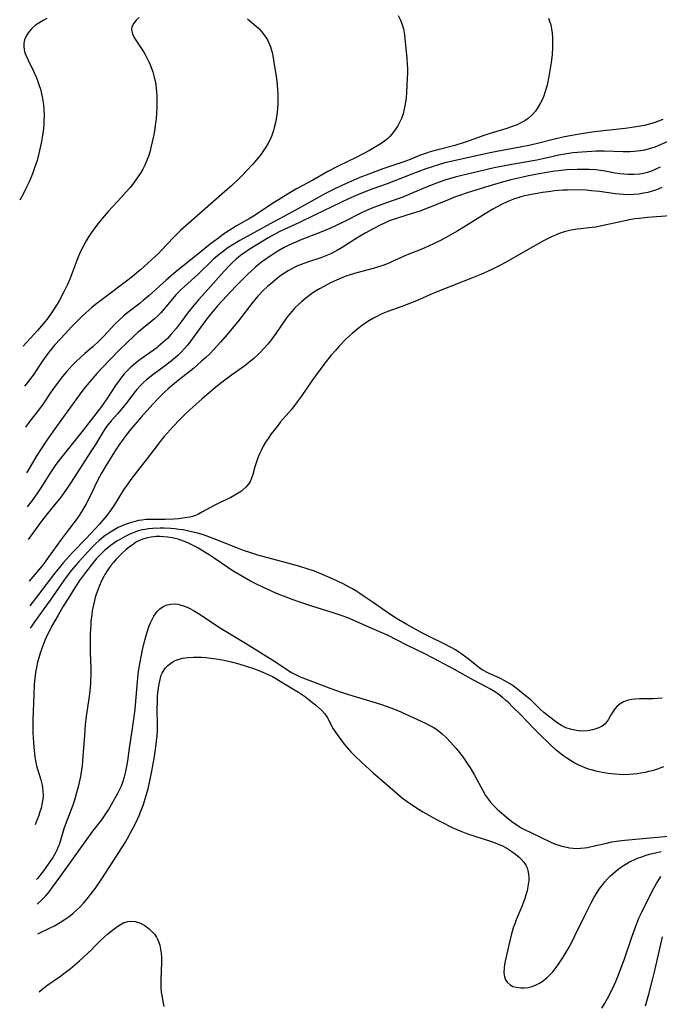
# Model space of a CAD drawing. Units: inches. Extents: x 2058486 to 2063901, y 264427 to 268740.
# Drawn here: x 2058533 to 2058634, y 266926 to 267082 of the extents above; entities that cross this region are included whole.
import ezdxf

# ---------------------------------------------------------------- set-up
doc = ezdxf.new("R2010")
doc.units = ezdxf.units.IN
doc.header["$MEASUREMENT"] = 0
doc.layers.add('c_01_T12S_R18E', color=132, linetype='Continuous')

msp = doc.modelspace()

# ---------------------------------------------------------------- linework, layer by layer
at = {"layer": 'c_01_T12S_R18E'}
for points, elevation in [([(2058593.09, 267082.15), (2058593.44, 267081.46), (2058593.73, 267080.73), (2058593.93, 267080.05), (2058594.1, 267079.11), (2058594.46, 267075.35), (2058594.53, 267074.43), (2058594.55, 267073.78), (2058594.55, 267073.03), (2058594.53, 267072.27), (2058594.4, 267069.99), (2058594.33, 267069.13), (2058594.2, 267068.12), (2058594.05, 267067.35), (2058593.85, 267066.59), (2058593.59, 267065.85), (2058593.4, 267065.41), (2058593.03, 267064.7), (2058592.59, 267064.04), (2058592.08, 267063.37), (2058591.76, 267063.02), (2058591.43, 267062.69), (2058590.9, 267062.26), (2058590.39, 267061.9), (2058589.85, 267061.56), (2058588.52, 267060.8), (2058586.22, 267059.57), (2058585.34, 267059.13), (2058583.37, 267058.18), (2058581.97, 267057.46), (2058579.55, 267056.1), (2058576.98, 267054.69), (2058575.65, 267053.9), (2058573.47, 267052.55), (2058570.18, 267050.37), (2058569.41, 267049.92), (2058567.48, 267048.83), (2058566.91, 267048.49), (2058566.34, 267048.14), (2058565.59, 267047.63), (2058564.46, 267046.82), (2058563.32, 267045.94), (2058561.06, 267044.08), (2058557.93, 267041.61), (2058556.33, 267040.24), (2058553.66, 267037.82), (2058552.72, 267037.01), (2058552.22, 267036.61), (2058550.07, 267034.94), (2058549.65, 267034.6), (2058548.95, 267033.97), (2058548.28, 267033.31), (2058546.44, 267031.33), (2058545.69, 267030.57), (2058544.79, 267029.75), (2058543.48, 267028.62), (2058542.8, 267028.02), (2058542.15, 267027.4), (2058541.49, 267026.74), (2058540.53, 267025.68), (2058539.94, 267024.97), (2058538.93, 267023.67), (2058538.12, 267022.51), (2058536.86, 267020.65), (2058536.12, 267019.63), (2058534.79, 267017.89), (2058534.06, 267016.95)], 864), ([(2058616.9, 267081.74), (2058617.06, 267081.26), (2058617.23, 267080.68), (2058617.35, 267080.08), (2058617.45, 267079.37), (2058617.51, 267078.68), (2058617.52, 267077.99), (2058617.51, 267077.14), (2058617.44, 267076.02), (2058617.31, 267074.72), (2058617.12, 267073.44), (2058616.95, 267072.51), (2058616.65, 267071.15), (2058616.37, 267070.14), (2058616.13, 267069.47), (2058615.87, 267068.83), (2058615.63, 267068.35), (2058615.27, 267067.71), (2058614.81, 267067.04), (2058614.3, 267066.43), (2058613.67, 267065.86), (2058613.12, 267065.49), (2058612.3, 267065.05), (2058611.91, 267064.88), (2058611.11, 267064.57), (2058610.29, 267064.29), (2058607.96, 267063.57), (2058606.63, 267063.14), (2058604.47, 267062.35), (2058603.35, 267061.98), (2058602.05, 267061.6), (2058599.36, 267060.91), (2058598.13, 267060.56), (2058597.55, 267060.37), (2058596.48, 267059.98), (2058594.98, 267059.37), (2058593.84, 267058.94), (2058590.67, 267057.86), (2058588.45, 267057.06), (2058587.04, 267056.49), (2058584.15, 267055.24), (2058583.03, 267054.72), (2058581.56, 267053.97), (2058576.33, 267051.06), (2058572.81, 267049.19), (2058570.25, 267047.73), (2058567.99, 267046.51), (2058566.82, 267045.81), (2058566.14, 267045.37), (2058565.42, 267044.85), (2058565.01, 267044.54), (2058564.46, 267044.09), (2058563.82, 267043.51), (2058561.41, 267041.2), (2058559.25, 267039.26), (2058558.69, 267038.72), (2058557.9, 267037.9), (2058555.83, 267035.43), (2058555.49, 267035.06), (2058555.04, 267034.61), (2058554.51, 267034.11), (2058553.95, 267033.64), (2058551.92, 267031.99), (2058551.29, 267031.44), (2058550.1, 267030.34), (2058548.93, 267029.17), (2058546.22, 267026.35), (2058545.39, 267025.44), (2058544.16, 267024.03), (2058543.54, 267023.27), (2058543.02, 267022.61), (2058542.14, 267021.43), (2058538.71, 267016.68), (2058537.48, 267014.92), (2058536.46, 267013.38), (2058535.79, 267012.3), (2058534.45, 267010.06), (2058534.23, 267009.73)], 862), ([(2058634.97, 267065.69), (2058634.3, 267065.42), (2058633.61, 267065.17), (2058633.05, 267065), (2058632.1, 267064.77), (2058631.15, 267064.58), (2058630.46, 267064.46), (2058629.02, 267064.28), (2058625.58, 267063.92), (2058623.72, 267063.69), (2058621.45, 267063.34), (2058619.42, 267062.97), (2058617.84, 267062.61), (2058615.35, 267061.95), (2058614.06, 267061.65), (2058612.39, 267061.3), (2058608.73, 267060.62), (2058607.1, 267060.3), (2058601.23, 267059), (2058600.46, 267058.81), (2058599.61, 267058.57), (2058598.33, 267058.17), (2058597.45, 267057.87), (2058595.25, 267057.05), (2058591.34, 267055.53), (2058589.07, 267054.71), (2058587.94, 267054.28), (2058586.8, 267053.81), (2058585.24, 267053.11), (2058579.92, 267050.58), (2058577.36, 267049.33), (2058574.43, 267047.99), (2058573.56, 267047.56), (2058572.59, 267047.02), (2058569.49, 267045.08), (2058568.91, 267044.7), (2058568.33, 267044.3), (2058567.78, 267043.88), (2058567.43, 267043.59), (2058566.79, 267043), (2058566.16, 267042.37), (2058565.04, 267041.16), (2058562.93, 267038.76), (2058561.46, 267037.13), (2058560.55, 267036.08), (2058559.71, 267035.01), (2058558.71, 267033.63), (2058557.92, 267032.58), (2058557.17, 267031.69), (2058556.55, 267031.03), (2058555.85, 267030.36), (2058555.11, 267029.73), (2058554.85, 267029.53), (2058554.31, 267029.13), (2058552.54, 267027.9), (2058551.99, 267027.49), (2058551.45, 267027.07), (2058550.76, 267026.47), (2058550.11, 267025.83), (2058549.71, 267025.39), (2058549.15, 267024.71), (2058548.31, 267023.56), (2058546.95, 267021.47), (2058546.47, 267020.75), (2058546.11, 267020.25), (2058543.21, 267016.46), (2058540.47, 267013.07), (2058539.62, 267011.99), (2058538.9, 267011.02), (2058538.38, 267010.26), (2058537.94, 267009.6), (2058536.64, 267007.52), (2058536, 267006.54), (2058535.15, 267005.33), (2058534.74, 267004.79), (2058534.37, 267004.35)], 860), ([(2058636.51, 267062.52), (2058634.2, 267061.53), (2058633.71, 267061.33), (2058633.21, 267061.16), (2058632.64, 267060.99), (2058632.06, 267060.85), (2058631.45, 267060.73), (2058630.91, 267060.66), (2058630.37, 267060.61), (2058629.77, 267060.59), (2058628.73, 267060.59), (2058625.7, 267060.69), (2058624.43, 267060.68), (2058623.72, 267060.65), (2058622.15, 267060.54), (2058620.81, 267060.4), (2058619.75, 267060.26), (2058618.51, 267060.05), (2058617.61, 267059.85), (2058616, 267059.45), (2058615.03, 267059.24), (2058611.1, 267058.58), (2058608.27, 267058.02), (2058605.84, 267057.48), (2058603.4, 267056.89), (2058602.1, 267056.56), (2058600.48, 267056.09), (2058599.15, 267055.63), (2058597.43, 267054.95), (2058595.03, 267053.93), (2058593.65, 267053.36), (2058591.98, 267052.74), (2058589.51, 267051.88), (2058588.54, 267051.49), (2058587.48, 267051), (2058584.14, 267049.32), (2058582.29, 267048.44), (2058580.85, 267047.84), (2058577.84, 267046.69), (2058576.49, 267046.13), (2058575.77, 267045.79), (2058575.06, 267045.43), (2058574.03, 267044.84), (2058572.8, 267044.07), (2058572.12, 267043.6), (2058571.45, 267043.1), (2058570.53, 267042.35), (2058569.84, 267041.73), (2058569.23, 267041.15), (2058568.33, 267040.26), (2058567.4, 267039.29), (2058564.49, 267036.17), (2058564, 267035.61), (2058563.41, 267034.92), (2058562.65, 267033.93), (2058560.97, 267031.57), (2058560.12, 267030.43), (2058559.73, 267029.94), (2058559.32, 267029.46), (2058558.73, 267028.84), (2058558.18, 267028.32), (2058557.14, 267027.44), (2058555.63, 267026.27), (2058554.32, 267025.31), (2058553.71, 267024.84), (2058553.24, 267024.45), (2058552.78, 267024.05), (2058552.17, 267023.43), (2058551.71, 267022.92), (2058551.25, 267022.35), (2058550.18, 267020.94), (2058549.48, 267020.05), (2058548.66, 267019.09), (2058547.65, 267017.94), (2058547.18, 267017.38), (2058546.81, 267016.9), (2058546.26, 267016.08), (2058545.15, 267014.23), (2058544.43, 267013.08), (2058541.31, 267008.22), (2058540.58, 267007.13), (2058539.66, 267005.89), (2058537.55, 267003.26), (2058536.62, 267002.06), (2058534.92, 266999.76), (2058534.5, 266999.16)], 858), ([(2058635.11, 266963.17), (2058633.96, 266962.75), (2058633.28, 266962.53), (2058632.74, 266962.39), (2058632.2, 266962.26), (2058631.49, 266962.13), (2058630.92, 266962.04), (2058630.35, 266961.97), (2058629.67, 266961.93), (2058628.75, 266961.9), (2058628.07, 266961.92), (2058627.4, 266961.96), (2058626.32, 266962.09), (2058625.38, 266962.24), (2058624.44, 266962.45), (2058623.83, 266962.61), (2058623.07, 266962.85), (2058622.32, 266963.13), (2058621.6, 266963.45), (2058620.96, 266963.78), (2058620.36, 266964.14), (2058619.78, 266964.52), (2058619.16, 266964.96), (2058618.56, 266965.44), (2058618.12, 266965.81), (2058617.15, 266966.69), (2058615.46, 266968.3), (2058614.59, 266969.19), (2058612.4, 266971.47), (2058611.15, 266972.73), (2058610.58, 266973.28), (2058610.1, 266973.72), (2058609.61, 266974.15), (2058609, 266974.63), (2058608.31, 266975.1), (2058607.72, 266975.46), (2058607.11, 266975.79), (2058604.99, 266976.9), (2058602.02, 266978.57), (2058600.4, 266979.43), (2058597.42, 266980.98), (2058594.47, 266982.42), (2058591.39, 266984), (2058590.39, 266984.45), (2058588.44, 266985.29), (2058585.96, 266986.39), (2058585.14, 266986.73), (2058584.07, 266987.12), (2058582.78, 266987.54), (2058579.43, 266988.6), (2058577.36, 266989.29), (2058576.44, 266989.62), (2058574.92, 266990.19), (2058573.84, 266990.63), (2058572.95, 266991.01), (2058571.75, 266991.55), (2058570.44, 266992.19), (2058569.72, 266992.56), (2058569.08, 266992.91), (2058567.79, 266993.65), (2058566.8, 266994.26), (2058566.1, 266994.72), (2058563.94, 266996.2), (2058563.16, 266996.73), (2058562.37, 266997.23), (2058561.27, 266997.88), (2058560.42, 266998.32), (2058559.78, 266998.63), (2058559.12, 266998.9), (2058558.23, 266999.2), (2058557.3, 266999.43), (2058556.63, 266999.54), (2058555.96, 266999.61), (2058555.38, 266999.64), (2058554.75, 266999.63), (2058553.96, 266999.55), (2058553.2, 266999.4), (2058552.66, 266999.23), (2058552.26, 266999.07), (2058551.68, 266998.77), (2058551.11, 266998.39), (2058550.56, 266997.98), (2058549.96, 266997.5), (2058549.37, 266996.98), (2058549.01, 266996.64), (2058548.42, 266996.04), (2058548, 266995.54), (2058547.6, 266995.02), (2058547.11, 266994.34), (2058546.65, 266993.62), (2058546.46, 266993.29), (2058546.13, 266992.64), (2058545.8, 266991.89), (2058545.51, 266991.13), (2058545.19, 266990.17), (2058545.01, 266989.5), (2058544.85, 266988.82), (2058544.66, 266987.85), (2058544.57, 266987.21), (2058544.45, 266986.25), (2058544.41, 266985.69), (2058544.33, 266984.22), (2058544.31, 266982.72), (2058544.34, 266981.22), (2058544.43, 266978.78), (2058544.42, 266977.56), (2058544.4, 266976.93), (2058544.36, 266976.33), (2058544.25, 266975.19), (2058544.14, 266974.29), (2058543.69, 266971.15), (2058543.54, 266969.82), (2058543.4, 266968.16), (2058543.13, 266964.11), (2058543.04, 266963.24), (2058542.92, 266962.35), (2058542.78, 266961.61), (2058542.47, 266960.17), (2058542.17, 266959.01), (2058541.84, 266957.88), (2058541.64, 266957.25), (2058541.27, 266956.22), (2058540.78, 266955.02), (2058540.36, 266953.92), (2058540.17, 266953.32), (2058539.69, 266951.7), (2058539.39, 266950.81), (2058539.22, 266950.39), (2058539.03, 266949.96), (2058538.82, 266949.54), (2058538.39, 266948.8), (2058537.91, 266948.1), (2058536.75, 266946.46), (2058536.35, 266945.93), (2058536.02, 266945.53), (2058535.83, 266945.31)], 848), ([(2058535.92, 266941.41), (2058535.98, 266941.45), (2058536.52, 266941.91), (2058536.89, 266942.27), (2058537.29, 266942.7), (2058537.84, 266943.37), (2058538.36, 266944.07), (2058539.66, 266945.89), (2058540.63, 266947.2), (2058542.2, 266949.42), (2058543.26, 266950.87), (2058544.73, 266952.93), (2058546.16, 266954.76), (2058546.71, 266955.54), (2058547.23, 266956.34), (2058547.71, 266957.17), (2058548.71, 266958.99), (2058549.07, 266959.7), (2058549.26, 266960.13), (2058549.48, 266960.72), (2058549.75, 266961.56), (2058549.97, 266962.42), (2058550.13, 266963.19), (2058550.28, 266964.11), (2058550.56, 266966.12), (2058551.04, 266969.2), (2058551.2, 266970.33), (2058551.42, 266972.21), (2058551.81, 266976.72), (2058551.98, 266978.24), (2058552.18, 266979.44), (2058552.62, 266981.66), (2058552.93, 266982.98), (2058553.3, 266984.33), (2058553.67, 266985.46), (2058553.86, 266985.94), (2058554.12, 266986.49), (2058554.4, 266987.02), (2058554.65, 266987.39), (2058554.91, 266987.73), (2058555.36, 266988.18), (2058555.86, 266988.53), (2058556.37, 266988.76), (2058557.04, 266988.92), (2058557.74, 266988.95), (2058558.21, 266988.91), (2058558.95, 266988.72), (2058559.69, 266988.43), (2058560.1, 266988.24), (2058560.66, 266987.94), (2058561.22, 266987.61), (2058561.73, 266987.28), (2058563.84, 266985.86), (2058565.08, 266985.07), (2058568.92, 266982.76), (2058573.25, 266980.04), (2058574.45, 266979.25), (2058575.62, 266978.46), (2058576.18, 266978.11), (2058576.7, 266977.84), (2058577.14, 266977.62), (2058577.58, 266977.43), (2058578.41, 266977.09), (2058582.44, 266975.56), (2058584.04, 266974.99), (2058585.93, 266974.38), (2058589.62, 266973.29), (2058590.47, 266973.02), (2058591.91, 266972.51), (2058593.02, 266972.06), (2058596.12, 266970.65), (2058597.39, 266970.05), (2058598, 266969.74), (2058598.6, 266969.41), (2058599.18, 266969.05), (2058599.73, 266968.66), (2058600.05, 266968.4), (2058600.74, 266967.75), (2058601.39, 266967.06), (2058602.26, 266966.07), (2058602.73, 266965.47), (2058603.3, 266964.73), (2058603.97, 266963.77), (2058604.46, 266963), (2058605.1, 266961.91), (2058606.53, 266959.27), (2058606.93, 266958.6), (2058607.36, 266957.97), (2058607.65, 266957.59), (2058608.2, 266957), (2058608.78, 266956.44), (2058609.85, 266955.51), (2058610.82, 266954.7), (2058611.29, 266954.35), (2058612.03, 266953.83), (2058612.56, 266953.51), (2058613.06, 266953.23), (2058614.08, 266952.72), (2058617.25, 266951.21), (2058617.98, 266950.91), (2058618.5, 266950.72), (2058619, 266950.57), (2058619.51, 266950.45), (2058620.2, 266950.32), (2058620.79, 266950.25), (2058621.38, 266950.23)], 848), ([(2058621.38, 266950.23), (2058621.97, 266950.25), (2058622.56, 266950.31), (2058623.05, 266950.39), (2058624.37, 266950.66), (2058626.13, 266951.08), (2058626.93, 266951.24), (2058628.04, 266951.42), (2058628.95, 266951.54), (2058631.81, 266951.82), (2058638.2, 266952.35)], 848)]:
    msp.add_lwpolyline(points, dxfattribs=dict(at, elevation=elevation))
for points in [[(2058537.46, 267081.68, 870), (2058536.88, 267081.39, 870), (2058536.34, 267081.08, 870), (2058535.69, 267080.63, 870), (2058535.11, 267080.13, 870), (2058534.76, 267079.76, 870), (2058534.5, 267079.41, 870), (2058534.18, 267078.88, 870), (2058533.95, 267078.31, 870), (2058533.83, 267077.81, 870), (2058533.8, 267077.29, 870), (2058533.86, 267076.77, 870), (2058534, 267076.25, 870), (2058534.22, 267075.67, 870), (2058534.5, 267075.08, 870), (2058535.36, 267073.37, 870), (2058535.82, 267072.32, 870), (2058536.05, 267071.72, 870), (2058536.26, 267071.11, 870), (2058536.45, 267070.5, 870), (2058536.64, 267069.76, 870), (2058536.79, 267069.02, 870), (2058536.93, 267068.08, 870), (2058537, 267067.21, 870), (2058537.03, 267066.33, 870), (2058537.01, 267065.45, 870), (2058536.98, 267064.91, 870), (2058536.91, 267064.22, 870), (2058536.73, 267062.84, 870), (2058536.62, 267062.19, 870), (2058536.43, 267061.24, 870), (2058536.22, 267060.31, 870), (2058535.91, 267059.21, 870), (2058535.53, 267058.03, 870), (2058535.19, 267057.1, 870), (2058534.67, 267055.84, 870), (2058534.26, 267054.96, 870), (2058533.66, 267053.79, 870), (2058533.17, 267052.93, 870)], [(2058552.06, 267081.88, 868), (2058551.62, 267081.45, 868), (2058551.23, 267080.98, 868), (2058550.92, 267080.38, 868), (2058550.85, 267079.91, 868), (2058551.01, 267079.26, 868), (2058551.36, 267078.56, 868), (2058552.52, 267076.85, 868), (2058552.81, 267076.38, 868), (2058553.09, 267075.9, 868), (2058553.36, 267075.39, 868), (2058553.65, 267074.75, 868), (2058553.92, 267074.1, 868), (2058554.22, 267073.26, 868), (2058554.46, 267072.4, 868), (2058554.66, 267071.52, 868), (2058554.72, 267071.16, 868), (2058554.83, 267070.15, 868), (2058554.88, 267069.4, 868), (2058554.89, 267068.65, 868), (2058554.87, 267067.64, 868), (2058554.83, 267066.72, 868), (2058554.75, 267065.81, 868), (2058554.68, 267065.19, 868), (2058554.55, 267064.29, 868), (2058554.38, 267063.29, 868), (2058554.16, 267062.18, 868), (2058553.99, 267061.47, 868), (2058553.81, 267060.76, 868), (2058553.59, 267060.02, 868), (2058553.34, 267059.34, 868), (2058552.97, 267058.49, 868), (2058552.64, 267057.85, 868), (2058552.27, 267057.22, 868), (2058551.68, 267056.3, 868), (2058551.18, 267055.62, 868), (2058550.64, 267054.95, 868), (2058550.04, 267054.24, 868), (2058549.25, 267053.36, 868), (2058547.17, 267051.11, 868), (2058546.25, 267050.05, 868), (2058545.77, 267049.46, 868), (2058545.07, 267048.55, 868), (2058544.53, 267047.8, 868), (2058544.02, 267047.02, 868), (2058543.68, 267046.48, 868), (2058543.25, 267045.7, 868), (2058542.86, 267044.89, 868), (2058542.5, 267044.07, 868), (2058542.22, 267043.37, 868), (2058541.43, 267041.25, 868), (2058541.08, 267040.38, 868), (2058540.72, 267039.57, 868), (2058540.15, 267038.38, 868), (2058539.46, 267037.09, 868), (2058539.08, 267036.43, 868), (2058538.31, 267035.24, 868), (2058537.6, 267034.24, 868), (2058536.94, 267033.39, 868), (2058536, 267032.27, 868), (2058533.74, 267029.79, 868)], [(2058569.24, 267081.65, 866), (2058570.62, 267080.47, 866), (2058571.01, 267080.11, 866), (2058571.38, 267079.72, 866), (2058571.93, 267079.02, 866), (2058572.37, 267078.32, 866), (2058572.73, 267077.56, 866), (2058572.87, 267077.2, 866), (2058572.99, 267076.82, 866), (2058573.13, 267076.31, 866), (2058573.25, 267075.78, 866), (2058573.37, 267075.11, 866), (2058573.78, 267072.52, 866), (2058573.89, 267071.72, 866), (2058574, 267070.48, 866), (2058574.04, 267069.68, 866), (2058574.05, 267068.87, 866), (2058574.04, 267068.19, 866), (2058573.99, 267067.49, 866), (2058573.91, 267066.81, 866), (2058573.81, 267066.13, 866), (2058573.64, 267065.21, 866), (2058573.45, 267064.41, 866), (2058573.27, 267063.79, 866), (2058573.07, 267063.16, 866), (2058572.77, 267062.44, 866), (2058572.47, 267061.87, 866), (2058572.14, 267061.31, 866), (2058571.77, 267060.77, 866), (2058571.38, 267060.23, 866), (2058570.97, 267059.7, 866), (2058570.02, 267058.57, 866), (2058569.09, 267057.55, 866), (2058568.46, 267056.88, 866), (2058567.82, 267056.23, 866), (2058566.71, 267055.19, 866), (2058566.03, 267054.59, 866), (2058562.11, 267051.2, 866), (2058558.63, 267048.1, 866), (2058558.04, 267047.54, 866), (2058557.5, 267047, 866), (2058555.63, 267045, 866), (2058555.12, 267044.48, 866), (2058554.59, 267043.98, 866), (2058552.27, 267041.88, 866), (2058551.71, 267041.4, 866), (2058551.01, 267040.82, 866), (2058550.28, 267040.26, 866), (2058546.41, 267037.35, 866), (2058545.17, 267036.4, 866), (2058544.59, 267035.93, 866), (2058543.61, 267035.09, 866), (2058543.04, 267034.54, 866), (2058542.54, 267034.04, 866), (2058541.44, 267032.89, 866), (2058539.75, 267031.08, 866), (2058538.7, 267029.94, 866), (2058538.24, 267029.41, 866), (2058537.78, 267028.86, 866), (2058537.34, 267028.27, 866), (2058536.92, 267027.67, 866), (2058535.98, 267026.25, 866), (2058535.28, 267025.22, 866), (2058534.74, 267024.48, 866), (2058534.17, 267023.77, 866), (2058533.9, 267023.44, 866)], [(2058634.58, 267058.15, 856), (2058633.9, 267057.82, 856), (2058633.2, 267057.53, 856), (2058632.58, 267057.33, 856), (2058631.94, 267057.17, 856), (2058631.28, 267057.05, 856), (2058630.39, 267056.97, 856), (2058629.48, 267056.98, 856), (2058628.82, 267057.03, 856), (2058628.17, 267057.1, 856), (2058627.45, 267057.21, 856), (2058625.85, 267057.5, 856), (2058625.11, 267057.61, 856), (2058624.37, 267057.7, 856), (2058623.31, 267057.77, 856), (2058622.63, 267057.78, 856), (2058621.41, 267057.77, 856), (2058619.78, 267057.7, 856), (2058618.45, 267057.59, 856), (2058617.81, 267057.51, 856), (2058616.6, 267057.32, 856), (2058615.41, 267057.11, 856), (2058613.7, 267056.78, 856), (2058612.82, 267056.58, 856), (2058610.93, 267056.13, 856), (2058609.41, 267055.72, 856), (2058606.92, 267054.99, 856), (2058604, 267054.08, 856), (2058602.81, 267053.68, 856), (2058601.98, 267053.37, 856), (2058601.15, 267053.04, 856), (2058598.69, 267052, 856), (2058597.33, 267051.48, 856), (2058596.54, 267051.2, 856), (2058595.64, 267050.91, 856), (2058592.8, 267050.04, 856), (2058591.68, 267049.63, 856), (2058590.91, 267049.3, 856), (2058590.35, 267049.03, 856), (2058589.12, 267048.39, 856), (2058587.84, 267047.69, 856), (2058586.7, 267047.02, 856), (2058584.24, 267045.44, 856), (2058583.57, 267045.04, 856), (2058582.9, 267044.66, 856), (2058582.44, 267044.43, 856), (2058581.64, 267044.08, 856), (2058580.84, 267043.79, 856), (2058578.87, 267043.14, 856), (2058577.73, 267042.73, 856), (2058577.16, 267042.5, 856), (2058576.61, 267042.25, 856), (2058576.13, 267042.01, 856), (2058575.67, 267041.75, 856), (2058575.07, 267041.37, 856), (2058574.49, 267040.96, 856), (2058573.96, 267040.57, 856), (2058572.9, 267039.69, 856), (2058572.38, 267039.22, 856), (2058571.73, 267038.61, 856), (2058570.88, 267037.73, 856), (2058570.06, 267036.76, 856), (2058567.79, 267033.81, 856), (2058566.02, 267031.62, 856), (2058564.96, 267030.4, 856), (2058563.87, 267029.23, 856), (2058563.25, 267028.6, 856), (2058562.61, 267027.98, 856), (2058561.97, 267027.39, 856), (2058561.31, 267026.81, 856), (2058560.66, 267026.27, 856), (2058558.5, 267024.56, 856), (2058557.67, 267023.88, 856), (2058556.67, 267023.01, 856), (2058556.09, 267022.48, 856), (2058555.04, 267021.45, 856), (2058554.22, 267020.58, 856), (2058552.38, 267018.53, 856), (2058550.77, 267016.64, 856), (2058549.97, 267015.63, 856), (2058549.55, 267015.07, 856), (2058548.88, 267014.12, 856), (2058547.91, 267012.65, 856), (2058546.78, 267010.83, 856), (2058546.11, 267009.69, 856), (2058545.48, 267008.52, 856), (2058544.19, 267005.79, 856), (2058543.68, 267004.79, 856), (2058543.13, 267003.82, 856), (2058542.56, 267002.94, 856), (2058542.1, 267002.29, 856), (2058540.52, 267000.22, 856), (2058539.72, 266999.14, 856), (2058537.69, 266996.29, 856), (2058537.21, 266995.65, 856), (2058536.7, 266995.01, 856), (2058534.66, 266992.55, 856)], [(2058634.83, 267054.91, 854), (2058633.98, 267054.57, 854), (2058633.32, 267054.36, 854), (2058632.61, 267054.16, 854), (2058631.93, 267054.01, 854), (2058631.25, 267053.89, 854), (2058630.39, 267053.81, 854), (2058629.48, 267053.78, 854), (2058628.72, 267053.81, 854), (2058627.44, 267053.93, 854), (2058624.94, 267054.27, 854), (2058623.64, 267054.42, 854), (2058622.89, 267054.48, 854), (2058621.4, 267054.54, 854), (2058619.87, 267054.53, 854), (2058619.14, 267054.49, 854), (2058617.82, 267054.39, 854), (2058617.23, 267054.32, 854), (2058615.92, 267054.14, 854), (2058613.95, 267053.79, 854), (2058613.16, 267053.62, 854), (2058612.5, 267053.45, 854), (2058612.07, 267053.31, 854), (2058611.49, 267053.12, 854), (2058610.47, 267052.7, 854), (2058609.46, 267052.22, 854), (2058608.77, 267051.86, 854), (2058608.08, 267051.48, 854), (2058606.87, 267050.77, 854), (2058603.89, 267048.89, 854), (2058602.52, 267048.08, 854), (2058600.95, 267047.18, 854), (2058599.91, 267046.61, 854), (2058598.69, 267045.99, 854), (2058598.01, 267045.67, 854), (2058597.32, 267045.36, 854), (2058596.58, 267045.06, 854), (2058594.53, 267044.27, 854), (2058593.54, 267043.86, 854), (2058591.22, 267042.79, 854), (2058590.5, 267042.5, 854), (2058589.82, 267042.28, 854), (2058589.13, 267042.09, 854), (2058586.52, 267041.42, 854), (2058585.49, 267041.11, 854), (2058584.81, 267040.87, 854), (2058584.05, 267040.56, 854), (2058583.3, 267040.23, 854), (2058582.39, 267039.8, 854), (2058581.32, 267039.25, 854), (2058580.64, 267038.88, 854), (2058579.98, 267038.49, 854), (2058579.56, 267038.22, 854), (2058579.15, 267037.94, 854), (2058578.45, 267037.41, 854), (2058577.77, 267036.84, 854), (2058577.24, 267036.36, 854), (2058576.72, 267035.85, 854), (2058576.28, 267035.36, 854), (2058575.92, 267034.93, 854), (2058575.43, 267034.29, 854), (2058573.73, 267031.82, 854), (2058572.85, 267030.62, 854), (2058572.45, 267030.11, 854), (2058571.84, 267029.4, 854), (2058571.03, 267028.56, 854), (2058570.19, 267027.79, 854), (2058569.46, 267027.18, 854), (2058568.79, 267026.67, 854), (2058566.71, 267025.18, 854), (2058565.22, 267024.09, 854), (2058564.23, 267023.32, 854), (2058563.21, 267022.47, 854), (2058561.99, 267021.39, 854), (2058560.64, 267020.16, 854), (2058559.49, 267019.1, 854), (2058558.52, 267018.16, 854), (2058557.46, 267017.06, 854), (2058556.05, 267015.46, 854), (2058555.56, 267014.88, 854), (2058554.92, 267014.08, 854), (2058553.33, 267011.98, 854), (2058551.81, 267010.06, 854), (2058550.75, 267008.68, 854), (2058550.26, 267007.99, 854), (2058549.62, 267007.01, 854), (2058548.56, 267005.28, 854), (2058548.11, 267004.58, 854), (2058547.65, 267003.9, 854), (2058546.95, 267002.94, 854), (2058546.34, 267002.2, 854), (2058545.81, 267001.6, 854), (2058543.62, 266999.25, 854), (2058541.53, 266997.11, 854), (2058540.56, 266996.05, 854), (2058540.07, 266995.49, 854), (2058539.18, 266994.41, 854), (2058538.69, 266993.79, 854), (2058535.99, 266990.24, 854), (2058534.76, 266988.64, 854)], [(2058636.14, 267050.42, 852), (2058632.57, 267050.15, 852), (2058631.22, 267050.03, 852), (2058630.55, 267049.94, 852), (2058629.42, 267049.75, 852), (2058628.78, 267049.62, 852), (2058625.81, 267048.95, 852), (2058625.07, 267048.8, 852), (2058624.33, 267048.66, 852), (2058623.25, 267048.53, 852), (2058621.99, 267048.39, 852), (2058621.41, 267048.32, 852), (2058620.8, 267048.22, 852), (2058620.19, 267048.1, 852), (2058619.58, 267047.95, 852), (2058619.06, 267047.8, 852), (2058618.55, 267047.62, 852), (2058617.97, 267047.4, 852), (2058617.49, 267047.19, 852), (2058617.02, 267046.97, 852), (2058616.07, 267046.48, 852), (2058613.64, 267045.12, 852), (2058610.42, 267043.25, 852), (2058609.37, 267042.69, 852), (2058607.82, 267041.91, 852), (2058606.18, 267041.17, 852), (2058604.86, 267040.63, 852), (2058601.65, 267039.37, 852), (2058599.87, 267038.66, 852), (2058598.45, 267038.06, 852), (2058596, 267036.99, 852), (2058595.04, 267036.59, 852), (2058593.66, 267036.07, 852), (2058591.45, 267035.28, 852), (2058590.39, 267034.85, 852), (2058589.79, 267034.56, 852), (2058589.2, 267034.25, 852), (2058588.56, 267033.87, 852), (2058587.99, 267033.5, 852), (2058587.43, 267033.1, 852), (2058586.76, 267032.59, 852), (2058585.78, 267031.78, 852), (2058584.87, 267030.93, 852), (2058583.7, 267029.73, 852), (2058583.15, 267029.13, 852), (2058582.47, 267028.34, 852), (2058581.48, 267027.11, 852), (2058580.73, 267026.12, 852), (2058579.43, 267024.3, 852), (2058577.72, 267021.81, 852), (2058577.1, 267020.96, 852), (2058576.17, 267019.77, 852), (2058574.48, 267017.78, 852), (2058573.91, 267017.08, 852), (2058572.98, 267015.88, 852), (2058572.48, 267015.17, 852), (2058572.09, 267014.57, 852), (2058571.73, 267013.95, 852), (2058571.42, 267013.36, 852), (2058571.13, 267012.72, 852), (2058570.86, 267012.08, 852), (2058570.63, 267011.45, 852), (2058570.4, 267010.67, 852), (2058570.08, 267009.48, 852), (2058569.8, 267008.7, 852), (2058569.64, 267008.37, 852), (2058569.48, 267008.09, 852), (2058569.04, 267007.52, 852), (2058568.51, 267007.01, 852), (2058568.27, 267006.82, 852), (2058567.77, 267006.49, 852), (2058567.24, 267006.18, 852), (2058566.58, 267005.84, 852), (2058564.68, 267004.93, 852), (2058563.87, 267004.52, 852), (2058562.81, 267003.93, 852), (2058562.13, 267003.53, 852), (2058561.45, 267003.17, 852), (2058561, 267002.97, 852), (2058560.51, 267002.81, 852), (2058560.04, 267002.7, 852), (2058559.34, 267002.58, 852), (2058558.32, 267002.46, 852), (2058557.55, 267002.4, 852), (2058556.19, 267002.35, 852), (2058554.04, 267002.35, 852), (2058553.19, 267002.33, 852), (2058552.49, 267002.25, 852), (2058551.98, 267002.16, 852), (2058551.21, 267001.97, 852), (2058550.52, 267001.76, 852), (2058549.84, 267001.52, 852), (2058549.47, 267001.36, 852), (2058548.78, 267001.04, 852), (2058547.95, 267000.6, 852), (2058547.28, 267000.19, 852), (2058546.63, 266999.74, 852), (2058546.18, 266999.39, 852), (2058545.75, 266999.02, 852), (2058545.19, 266998.49, 852), (2058544.65, 266997.95, 852), (2058543.98, 266997.24, 852), (2058542.44, 266995.54, 852), (2058541.38, 266994.28, 852), (2058540.53, 266993.21, 852), (2058539.77, 266992.16, 852), (2058537.97, 266989.57, 852), (2058535.5, 266986.11, 852), (2058535.09, 266985.49, 852), (2058534.84, 266985.11, 852)], [(2058634.86, 266974.03, 850), (2058634.14, 266973.96, 850), (2058633.44, 266973.92, 850), (2058631.3, 266973.92, 850), (2058630.57, 266973.88, 850), (2058630, 266973.8, 850), (2058629.35, 266973.65, 850), (2058628.74, 266973.42, 850), (2058628.23, 266973.13, 850), (2058627.78, 266972.76, 850), (2058627.39, 266972.32, 850), (2058627.06, 266971.86, 850), (2058626.85, 266971.52, 850), (2058626.33, 266970.57, 850), (2058625.88, 266969.98, 850), (2058625.38, 266969.59, 850), (2058624.87, 266969.32, 850), (2058624.2, 266969.09, 850), (2058623.86, 266969, 850), (2058623.07, 266968.86, 850), (2058622.25, 266968.81, 850), (2058621.6, 266968.85, 850), (2058621.06, 266968.94, 850), (2058620.35, 266969.11, 850), (2058619.65, 266969.35, 850), (2058618.92, 266969.7, 850), (2058618.24, 266970.13, 850), (2058617.76, 266970.5, 850), (2058616.17, 266971.75, 850), (2058615.51, 266972.33, 850), (2058614.08, 266973.74, 850), (2058613.47, 266974.26, 850), (2058611.78, 266975.6, 850), (2058611.3, 266975.96, 850), (2058610.8, 266976.3, 850), (2058610.36, 266976.57, 850), (2058609.84, 266976.85, 850), (2058609.3, 266977.12, 850), (2058607.28, 266978.05, 850), (2058606.49, 266978.48, 850), (2058606.08, 266978.75, 850), (2058605.54, 266979.15, 850), (2058604.17, 266980.24, 850), (2058603.23, 266980.93, 850), (2058602.63, 266981.34, 850), (2058602.05, 266981.71, 850), (2058601.46, 266982.06, 850), (2058600.34, 266982.65, 850), (2058598.07, 266983.74, 850), (2058596.83, 266984.37, 850), (2058594.45, 266985.69, 850), (2058592.84, 266986.63, 850), (2058591.59, 266987.42, 850), (2058589.11, 266989.18, 850), (2058587.7, 266990.15, 850), (2058587.04, 266990.6, 850), (2058586.36, 266991.03, 850), (2058585.84, 266991.34, 850), (2058585.31, 266991.63, 850), (2058584.37, 266992.12, 850), (2058582.7, 266992.92, 850), (2058581.2, 266993.59, 850), (2058579.84, 266994.14, 850), (2058578.7, 266994.53, 850), (2058577.66, 266994.84, 850), (2058576.41, 266995.19, 850), (2058572.26, 266996.29, 850), (2058570.86, 266996.7, 850), (2058569.78, 266997.04, 850), (2058568.61, 266997.43, 850), (2058567.52, 266997.82, 850), (2058563.53, 266999.44, 850), (2058562.24, 266999.9, 850), (2058561.31, 267000.18, 850), (2058560.64, 267000.35, 850), (2058559.96, 267000.5, 850), (2058559.06, 267000.67, 850), (2058558.35, 267000.77, 850), (2058557.72, 267000.84, 850), (2058557.1, 267000.9, 850), (2058556.02, 267000.95, 850), (2058555.39, 267000.96, 850), (2058554.25, 267000.92, 850), (2058553.55, 267000.85, 850), (2058553.02, 267000.77, 850), (2058552.5, 267000.67, 850), (2058551.81, 267000.48, 850), (2058551.15, 267000.24, 850), (2058550.49, 266999.96, 850), (2058549.85, 266999.63, 850), (2058549.11, 266999.22, 850), (2058548.55, 266998.88, 850), (2058548.01, 266998.52, 850), (2058547.48, 266998.14, 850), (2058547.06, 266997.81, 850), (2058546.65, 266997.46, 850), (2058545.9, 266996.73, 850), (2058545.35, 266996.14, 850), (2058544.49, 266995.11, 850), (2058543.41, 266993.72, 850), (2058542.65, 266992.66, 850), (2058541.96, 266991.62, 850), (2058541.08, 266990.24, 850), (2058540, 266988.5, 850), (2058539.23, 266987.2, 850), (2058538.22, 266985.4, 850), (2058537.91, 266984.82, 850), (2058537.41, 266983.81, 850), (2058537.14, 266983.18, 850), (2058536.66, 266981.89, 850), (2058536.41, 266981.14, 850), (2058536.2, 266980.43, 850), (2058536, 266979.71, 850), (2058535.81, 266978.88, 850), (2058535.66, 266978.11, 850), (2058535.54, 266977.21, 850), (2058535.46, 266976.19, 850), (2058535.38, 266974.6, 850), (2058535.26, 266970.58, 850), (2058535.25, 266969.15, 850), (2058535.26, 266968.52, 850), (2058535.29, 266967.78, 850), (2058535.41, 266966.19, 850), (2058535.58, 266964.73, 850), (2058535.68, 266964.11, 850), (2058535.85, 266963.33, 850), (2058536.04, 266962.61, 850), (2058536.51, 266961.08, 850), (2058536.72, 266960.26, 850), (2058536.79, 266959.86, 850), (2058536.85, 266959.23, 850), (2058536.86, 266958.6, 850), (2058536.82, 266958.02, 850), (2058536.74, 266957.44, 850), (2058536.55, 266956.6, 850), (2058536.37, 266956.01, 850), (2058536.17, 266955.43, 850), (2058535.94, 266954.78, 850), (2058535.61, 266953.94, 850)], [(2058536.04, 266936.7, 850), (2058538, 266937.63, 850), (2058538.69, 266937.98, 850), (2058539.61, 266938.52, 850), (2058540.21, 266938.9, 850), (2058540.98, 266939.44, 850), (2058541.58, 266939.92, 850), (2058542.16, 266940.42, 850), (2058542.73, 266940.98, 850), (2058543.27, 266941.55, 850), (2058543.87, 266942.25, 850), (2058544.4, 266942.93, 850), (2058545.15, 266943.93, 850), (2058546.16, 266945.42, 850), (2058549.36, 266950.34, 850), (2058549.91, 266951.22, 850), (2058550.25, 266951.8, 850), (2058550.78, 266952.79, 850), (2058551.48, 266954.18, 850), (2058552.06, 266955.45, 850), (2058552.33, 266956.1, 850), (2058552.75, 266957.2, 850), (2058553.16, 266958.47, 850), (2058553.5, 266959.67, 850), (2058553.79, 266960.93, 850), (2058554.09, 266962.45, 850), (2058554.48, 266964.8, 850), (2058554.77, 266966.76, 850), (2058554.92, 266968.13, 850), (2058554.97, 266968.82, 850), (2058555, 266969.71, 850), (2058554.95, 266972.33, 850), (2058554.97, 266973.55, 850), (2058555, 266974.24, 850), (2058555.05, 266974.92, 850), (2058555.12, 266975.6, 850), (2058555.23, 266976.32, 850), (2058555.38, 266977, 850), (2058555.58, 266977.65, 850), (2058555.74, 266978.01, 850), (2058556.22, 266978.8, 850), (2058556.6, 266979.2, 850), (2058557.04, 266979.54, 850), (2058557.41, 266979.77, 850), (2058557.8, 266979.97, 850), (2058558.55, 266980.24, 850), (2058558.94, 266980.34, 850), (2058559.8, 266980.47, 850), (2058560.69, 266980.53, 850), (2058561.32, 266980.53, 850), (2058561.94, 266980.51, 850), (2058562.67, 266980.46, 850), (2058563.41, 266980.38, 850), (2058564.29, 266980.26, 850), (2058565.53, 266980.03, 850), (2058566.65, 266979.77, 850), (2058567.84, 266979.45, 850), (2058569.02, 266979.1, 850), (2058570.34, 266978.67, 850), (2058571.41, 266978.27, 850), (2058572.15, 266977.96, 850), (2058573.17, 266977.46, 850), (2058576.43, 266975.53, 850), (2058577.29, 266975, 850), (2058578.39, 266974.22, 850), (2058579.33, 266973.51, 850), (2058579.98, 266972.99, 850), (2058580.49, 266972.56, 850), (2058580.97, 266972.1, 850), (2058581.46, 266971.52, 850), (2058581.87, 266970.9, 850), (2058582.81, 266969.19, 850), (2058583.4, 266968.29, 850), (2058584.36, 266966.97, 850), (2058584.83, 266966.39, 850), (2058585.6, 266965.53, 850), (2058586.14, 266964.98, 850), (2058587.37, 266963.79, 850), (2058589.1, 266962.21, 850), (2058592.96, 266958.85, 850), (2058593.79, 266958.19, 850), (2058594.51, 266957.65, 850), (2058595.85, 266956.74, 850), (2058596.98, 266956.02, 850), (2058597.92, 266955.47, 850), (2058599.04, 266954.86, 850), (2058599.67, 266954.53, 850), (2058601.76, 266953.51, 850), (2058602.99, 266952.97, 850), (2058604.07, 266952.55, 850), (2058605.22, 266952.16, 850), (2058607.7, 266951.38, 850), (2058608.46, 266951.11, 850), (2058609.2, 266950.81, 850), (2058609.47, 266950.68, 850), (2058610.29, 266950.24, 850), (2058611.06, 266949.74, 850), (2058611.67, 266949.29, 850), (2058612.24, 266948.83, 850), (2058612.58, 266948.51, 850), (2058612.98, 266948.06, 850), (2058613.31, 266947.57, 850), (2058613.5, 266947.15, 850), (2058613.63, 266946.7, 850), (2058613.73, 266946.13, 850), (2058613.76, 266945.64, 850), (2058613.75, 266945.14, 850), (2058613.68, 266944.5, 850), (2058613.57, 266943.85, 850), (2058613.48, 266943.49, 850), (2058613.32, 266942.89, 850), (2058613.12, 266942.28, 850), (2058612.64, 266941.03, 850), (2058611.77, 266938.93, 850), (2058611.53, 266938.28, 850), (2058611.31, 266937.64, 850), (2058611.03, 266936.68, 850), (2058610.69, 266935.37, 850), (2058610.03, 266932.37, 850), (2058609.92, 266931.82, 850), (2058609.84, 266931.29, 850), (2058609.81, 266930.57, 850), (2058609.85, 266930.2, 850), (2058609.91, 266929.89, 850), (2058610.09, 266929.42, 850), (2058610.35, 266929.01, 850), (2058610.79, 266928.61, 850), (2058611.26, 266928.37, 850), (2058611.8, 266928.22, 850), (2058612.48, 266928.13, 850), (2058613.03, 266928.14, 850), (2058613.65, 266928.21, 850), (2058614.28, 266928.36, 850), (2058614.95, 266928.61, 850), (2058615.54, 266928.92, 850), (2058616.1, 266929.3, 850), (2058616.66, 266929.76, 850), (2058617.2, 266930.28, 850), (2058617.56, 266930.68, 850), (2058618.1, 266931.35, 850), (2058618.49, 266931.91, 850), (2058619.2, 266933, 850), (2058620, 266934.33, 850), (2058620.5, 266935.26, 850), (2058621.06, 266936.35, 850), (2058622.72, 266939.8, 850), (2058623.63, 266941.61, 850), (2058624.12, 266942.49, 850), (2058624.57, 266943.24, 850), (2058624.93, 266943.79, 850), (2058625.31, 266944.32, 850), (2058625.82, 266944.95, 850), (2058626.25, 266945.43, 850), (2058626.71, 266945.89, 850), (2058627.1, 266946.25, 850), (2058627.9, 266946.91, 850), (2058628.3, 266947.21, 850), (2058628.78, 266947.54, 850), (2058629.27, 266947.84, 850), (2058629.71, 266948.08, 850), (2058630.46, 266948.44, 850), (2058631, 266948.66, 850), (2058631.66, 266948.91, 850), (2058632.33, 266949.14, 850), (2058632.86, 266949.29, 850), (2058634.05, 266949.6, 850), (2058634.71, 266949.74, 850)], [(2058625.32, 266924.9, 852), (2058625.74, 266925.6, 852), (2058626.23, 266926.45, 852), (2058626.86, 266927.66, 852), (2058627.29, 266928.56, 852), (2058627.55, 266929.13, 852), (2058627.99, 266930.2, 852), (2058628.36, 266931.2, 852), (2058628.85, 266932.56, 852), (2058630.07, 266936.18, 852), (2058630.72, 266937.93, 852), (2058631.21, 266939.15, 852), (2058631.56, 266939.93, 852), (2058631.93, 266940.71, 852), (2058633.58, 266943.93, 852), (2058633.98, 266944.67, 852), (2058634.24, 266945.1, 852), (2058634.68, 266945.77, 852)], [(2058536.27, 266927.5, 852), (2058536.67, 266927.86, 852), (2058537.46, 266928.48, 852), (2058539.6, 266930, 852), (2058540.36, 266930.55, 852), (2058541.14, 266931.15, 852), (2058541.89, 266931.77, 852), (2058542.62, 266932.42, 852), (2058544.56, 266934.22, 852), (2058545.03, 266934.68, 852), (2058545.92, 266935.58, 852), (2058546.58, 266936.21, 852), (2058547.08, 266936.64, 852), (2058547.64, 266937.09, 852), (2058548.72, 266937.9, 852), (2058549.24, 266938.24, 852), (2058549.67, 266938.46, 852), (2058549.95, 266938.56, 852), (2058550.31, 266938.66, 852), (2058550.87, 266938.71, 852), (2058551.43, 266938.66, 852), (2058551.99, 266938.51, 852), (2058552.29, 266938.39, 852), (2058552.99, 266938, 852), (2058553.64, 266937.5, 852), (2058554.21, 266936.97, 852), (2058554.49, 266936.64, 852), (2058554.81, 266936.18, 852), (2058554.99, 266935.86, 852), (2058555.15, 266935.49, 852), (2058555.34, 266934.9, 852), (2058555.48, 266934.28, 852), (2058555.56, 266933.63, 852), (2058555.61, 266932.89, 852), (2058555.61, 266932.13, 852), (2058555.52, 266929.45, 852), (2058555.51, 266928.78, 852), (2058555.52, 266928.12, 852), (2058555.58, 266927.45, 852), (2058555.65, 266926.92, 852), (2058555.89, 266925.69, 852), (2058555.97, 266925.17, 852)], [(2058632.23, 266925.31, 854), (2058632.77, 266927.14, 854), (2058633.36, 266929.39, 854), (2058633.78, 266931.11, 854), (2058634.95, 266936.23, 854)]]:
    msp.add_polyline3d(points, dxfattribs=at)

doc.saveas('drawing.dxf')
